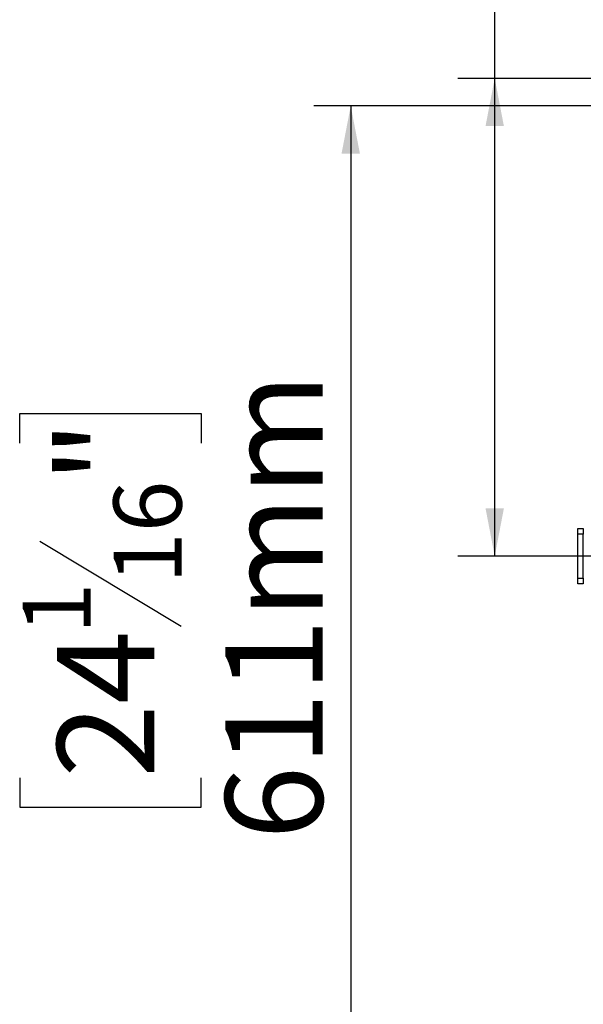
# Model space of a CAD drawing. Units: millimetres. Extents: x 46 to 5156, y 41 to 4167.
# Drawn here: x 46 to 353, y 735 to 1271 of the extents above; entities that cross this region are included whole.
import ezdxf

# ---------------------------------------------------------------- set-up
doc = ezdxf.new("R2010")
doc.units = ezdxf.units.MM
doc.header["$LTSCALE"] = 20
doc.layers.add('FORMAT', color=7, linetype='Continuous')
doc.styles.add('SLDTEXTSTYLE1', font='TXT', dxfattribs={"width": 0.75})
doc.dimstyles.new('SLDDIMSTYLE0', dxfattribs={"dimtxt": 52.916667, "dimasz": 26, "dimexe": 0, "dimexo": 0.0625, "dimgap": 13.229167, "dimtad": 1, "dimdec": 0, "dimrnd": 1e-09, "dimzin": 12, "dimdsep": 46, "dimtxsty": 'SLDTEXTSTYLE1', "dimsah": 1, "dimcen": 0.09, "dimadec": 0, "dimazin": 3, "dimtfac": 1, "dimtdec": 0, "dimtofl": 0, "dimtmove": 0, "dimatfit": 3, "dimfxl": 0, "dimfrac": 2, "dimtolj": 1, "dimtzin": 12, "dimarcsym": 0})

# ---------------------------------------------------------------- blocks, each defined once
blk = doc.blocks.new('_D_7')
at = {"layer": 'FORMAT', "color": 7}
for p, q in [((381.85, 1224), (206.55, 1224)), ((226.55, 1224), (226.55, 613.2)), ((46.49, 1040.55), (46.49, 1056.65)), ((46.49, 1056.65), (145.27, 1056.65)), ((145.27, 1056.65), (145.27, 1040.55)), ((57.4, 987.05), (134.36, 940.87)), ((46.49, 858.39), (46.49, 842.3)), ((145.27, 842.3), (145.27, 858.39)), ((46.49, 842.3), (145.27, 842.3)), ((394.85, 613.2), (206.55, 613.2))]:
    blk.add_line(p, q, dxfattribs=at)
for points in [[(226.55, 1224), (221.55, 1198), (231.55, 1198)], [(226.55, 613.2), (231.55, 639.2), (221.55, 639.2)]]:
    blk.add_solid(points, dxfattribs=at)
at = {"layer": 'FORMAT', "color": 7, "attachment_point": 1, "rotation": 90, "style": 'SLDTEXTSTYLE1'}
for s, insert, char_height in [('611mm', (158.34, 824.68), 52.917), ('"', (66.84, 1018.7), 52.92), ('16', (97.52, 963.96), 37.042), ('1', (48.13, 936.59), 37.04), ('24', (66.84, 858.39), 52.917)]:
    blk.add_mtext(s, dxfattribs=dict(at, insert=insert, char_height=char_height))
blk = doc.blocks.new('_D_8')
at = {"layer": 'FORMAT', "color": 7}
for p, q in [((304.87, 1239), (304.87, 1597.58)), ((124.81, 1530.68), (124.81, 1546.77)), ((124.81, 1546.77), (223.59, 1546.77)), ((223.59, 1546.77), (223.59, 1530.68)), ((135.72, 1504.54), (212.68, 1458.37)), ((124.81, 1375.89), (124.81, 1359.79)), ((223.59, 1359.79), (223.59, 1375.89)), ((124.81, 1359.79), (223.59, 1359.79)), ((430.85, 1239), (284.87, 1239)), ((304.87, 979), (304.87, 1239)), ((1412.85, 979), (284.87, 979))]:
    blk.add_line(p, q, dxfattribs=at)
for points in [[(304.87, 1239), (299.87, 1213), (309.87, 1213)], [(304.87, 979), (309.87, 1005), (299.87, 1005)]]:
    blk.add_solid(points, dxfattribs=at)
at = {"layer": 'FORMAT', "color": 7, "attachment_point": 1, "rotation": 90, "style": 'SLDTEXTSTYLE1'}
for s, insert, char_height in [('260mm', (236.66, 1328.49), 52.917), ('"', (145.16, 1508.82), 52.92), ('4', (175.84, 1481.45), 37.04), ('1', (126.45, 1454.08), 37.04), ('10', (145.16, 1375.89), 52.917)]:
    blk.add_mtext(s, dxfattribs=dict(at, insert=insert, char_height=char_height))

msp = doc.modelspace()

# ---------------------------------------------------------------- linework, layer by layer
at = {"color": 7, "linetype": 'Continuous', "lineweight": 25}
for p, q in [((350.05, 994), (353.05, 994)), ((350.05, 991), (350.05, 994)), ((353.05, 994), (353.05, 991)), ((353.05, 991), (350.05, 991)), ((350.05, 967), (350.05, 991)), ((353.05, 967), (353.05, 991)), ((350.05, 967), (353.05, 967)), ((350.05, 964), (350.05, 967)), ((353.05, 967), (353.05, 964)), ((353.05, 964), (350.05, 964))]:
    msp.add_line(p, q, dxfattribs=at)

# ---------------------------------------------------------------- dimensions: what is measured, and where the dimension line sits
at = {"layer": 'FORMAT', "color": 7}
for base, p1, p2, picture, middle in [((304.87, 1239), (1432.85, 979), (450.85, 1239), '_D_8', (304.87, 1453.28)), ((226.55, 613.2), (401.85, 1224), (414.85, 613.2), '_D_7', (226.55, 949.47))]:
    dim = msp.add_linear_dim(base=base, p1=p1, p2=p2, angle=90, dimstyle='SLDDIMSTYLE0', dxfattribs=at)
    dim.commit()
    dim.dimension.update_dxf_attribs({"geometry": picture, "text_midpoint": middle, "dimtype": 160})

doc.saveas('drawing.dxf')
